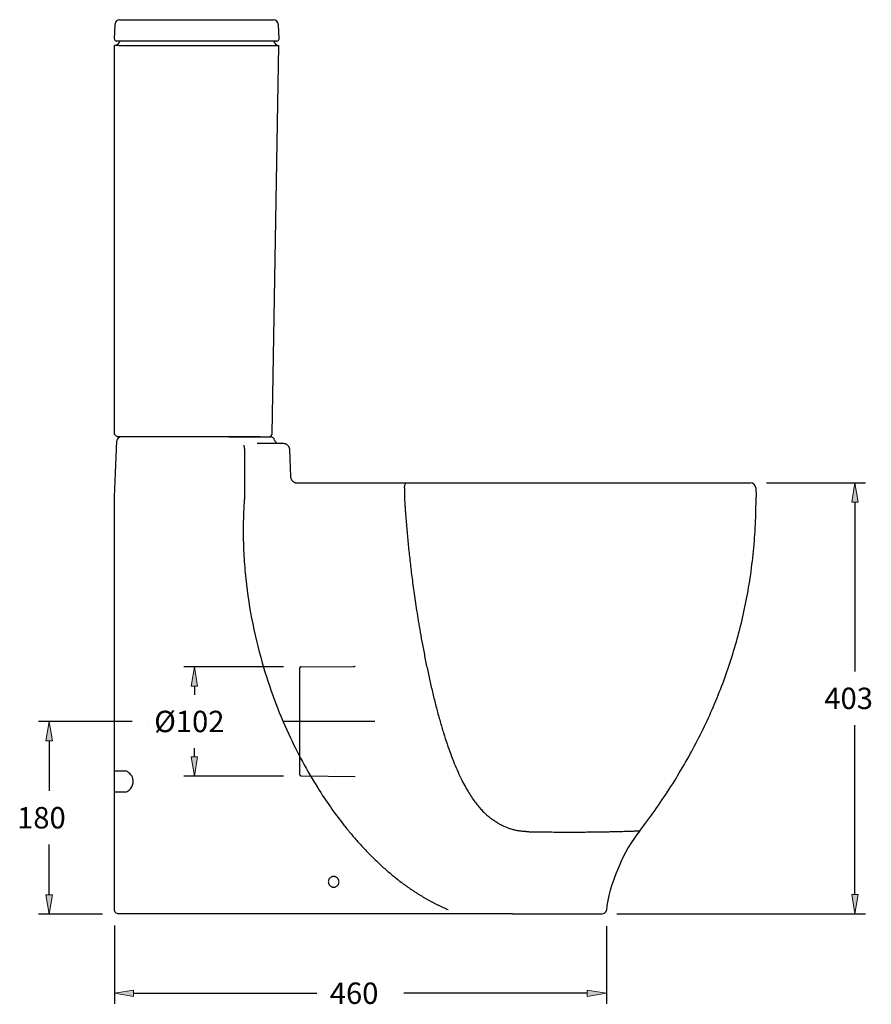
# Model space of a CAD drawing. Units: inches. Extents: x 20 to 188, y 49 to 214.
# Drawn here: x 109 to 188, y 118 to 210 of the extents above; entities that cross this region are included whole.
import ezdxf

# ---------------------------------------------------------------- set-up
doc = ezdxf.new("R2010")
doc.units = ezdxf.units.IN
doc.header["$MEASUREMENT"] = 0
for name, pattern in [('AI-Linetype-1', [46.835314, 31.223543, -15.611771]), ('AI-Linetype-2', [46.835314, 31.223543, -15.611771]), ('AI-Linetype-23', [124.894172, 78.058858, -15.611771, 15.611771, -15.611771]), ('AI-Linetype-3', [46.835314, 31.223543, -15.611771]), ('AI-Linetype-4', [46.835314, 31.223543, -15.611771]), ('AI-Linetype-5', [46.835314, 31.223543, -15.611771]), ('AI-Linetype-6', [46.835314, 31.223543, -15.611771])]:
    doc.linetypes.add(name, pattern=pattern)
for name, color, linetype in [('1', 7, 'Continuous'), ('COTAS', 7, 'Continuous'), ('EJES', 7, 'Continuous'), ('OCULTO', 7, 'Continuous')]:
    doc.layers.add(name, color=color, linetype=linetype)

# ---------------------------------------------------------------- blocks, each defined once
blk = doc.blocks.new('block 82')
at = {"layer": 'COTAS', "color": 3, "lineweight": 25}
blk.add_lwpolyline([(133.345, 149.509), (124.037, 149.509)], dxfattribs=at)
blk = doc.blocks.new('block 83')
at = {"layer": 'COTAS', "color": 3, "lineweight": 25}
blk.add_lwpolyline([(133.345, 139.318), (124.037, 139.318)], dxfattribs=at)
blk = doc.blocks.new('block 84')
at = {"layer": 'COTAS', "color": 3, "lineweight": 25}
blk.add_lwpolyline([(125.036, 147.711), (125.036, 146.911)], dxfattribs=at)
blk = doc.blocks.new('block 85')
at = {"layer": 'COTAS', "color": 3, "lineweight": 25}
blk.add_lwpolyline([(125.036, 141.116), (125.036, 141.916)], dxfattribs=at)
blk = doc.blocks.new('block 86')
at = {"layer": 'COTAS'}
h = blk.add_hatch(color=3, dxfattribs=at)
h.dxf.hatch_style = 2
h.paths.add_polyline_path([(124.736, 147.711), (125.335, 147.711), (125.036, 149.509)])
at = {"layer": 'COTAS', "lineweight": 0}
blk.add_lwpolyline([(124.736, 147.711), (125.335, 147.711), (125.036, 149.509), (124.736, 147.711)], dxfattribs=at)
blk = doc.blocks.new('block 87')
at = {"layer": 'COTAS'}
h = blk.add_hatch(color=3, dxfattribs=at)
h.dxf.hatch_style = 2
h.paths.add_polyline_path([(124.736, 141.116), (125.335, 141.116), (125.036, 139.318)])
at = {"layer": 'COTAS', "lineweight": 0}
blk.add_lwpolyline([(124.736, 141.116), (125.335, 141.116), (125.036, 139.318), (124.736, 141.116)], dxfattribs=at)
blk = doc.blocks.new('block 88')
at = {"layer": 'COTAS', "color": 6, "insert": (121.277, 143.415), "char_height": 1.99831, "attachment_point": 7}
blk.add_mtext('\\fMyriad Pro|b0|i0|c0|p34;\\W1;Ø102', dxfattribs=at)
blk = doc.blocks.new('block 89')
at = {"layer": 'COTAS', "lineweight": 0}
blk.add_lwpolyline([(134.844, 149.509), (134.844, 149.509)], dxfattribs=at)
blk = doc.blocks.new('block 90')
at = {"layer": 'COTAS', "lineweight": 0}
blk.add_lwpolyline([(134.844, 139.318), (134.844, 139.318)], dxfattribs=at)
blk = doc.blocks.new('block 91')
at = {"layer": 'COTAS', "lineweight": 0}
blk.add_lwpolyline([(125.036, 139.318), (125.036, 139.318)], dxfattribs=at)
blk = doc.blocks.new('block 81')
at = {"layer": 'COTAS'}
for name in ['block 82', 'block 86', 'block 89', 'block 84', 'block 88', 'block 85', 'block 87', 'block 83', 'block 91', 'block 90']:
    blk.add_blockref(name, (0, 0), dxfattribs=at)
blk = doc.blocks.new('block 93')
at = {"layer": 'COTAS', "color": 3, "lineweight": 25}
blk.add_lwpolyline([(119.21, 144.414), (110.469, 144.414)], dxfattribs=at)
blk = doc.blocks.new('block 94')
at = {"layer": 'COTAS', "color": 3, "lineweight": 25}
blk.add_lwpolyline([(116.459, 126.429), (110.469, 126.429)], dxfattribs=at)
blk = doc.blocks.new('block 95')
at = {"layer": 'COTAS', "color": 3, "lineweight": 25}
blk.add_lwpolyline([(111.469, 142.615), (111.469, 137.919)], dxfattribs=at)
blk = doc.blocks.new('block 96')
at = {"layer": 'COTAS', "color": 3, "lineweight": 25}
blk.add_lwpolyline([(111.469, 128.227), (111.469, 132.923)], dxfattribs=at)
blk = doc.blocks.new('block 97')
at = {"layer": 'COTAS'}
h = blk.add_hatch(color=3, dxfattribs=at)
h.dxf.hatch_style = 2
h.paths.add_polyline_path([(111.168, 142.615), (111.768, 142.615), (111.469, 144.414)])
at = {"layer": 'COTAS', "lineweight": 0}
blk.add_lwpolyline([(111.168, 142.615), (111.768, 142.615), (111.469, 144.414), (111.168, 142.615)], dxfattribs=at)
blk = doc.blocks.new('block 98')
at = {"layer": 'COTAS'}
h = blk.add_hatch(color=3, dxfattribs=at)
h.dxf.hatch_style = 2
h.paths.add_polyline_path([(111.168, 128.227), (111.768, 128.227), (111.469, 126.429)])
at = {"layer": 'COTAS', "lineweight": 0}
blk.add_lwpolyline([(111.168, 128.227), (111.768, 128.227), (111.469, 126.429), (111.168, 128.227)], dxfattribs=at)
blk = doc.blocks.new('block 99')
at = {"layer": 'COTAS', "color": 6, "insert": (108.471, 134.422), "char_height": 1.99831, "attachment_point": 7}
blk.add_mtext('\\fMyriad Pro|b0|i0|c0|p34;\\W1;180', dxfattribs=at)
blk = doc.blocks.new('block 100')
at = {"layer": 'COTAS', "lineweight": 0}
blk.add_lwpolyline([(120.709, 144.414), (120.709, 144.414)], dxfattribs=at)
blk = doc.blocks.new('block 101')
at = {"layer": 'COTAS', "lineweight": 0}
blk.add_lwpolyline([(117.958, 126.429), (117.958, 126.429)], dxfattribs=at)
blk = doc.blocks.new('block 102')
at = {"layer": 'COTAS', "lineweight": 0}
blk.add_lwpolyline([(111.469, 126.429), (111.469, 126.429)], dxfattribs=at)
blk = doc.blocks.new('block 92')
at = {"layer": 'COTAS'}
for name in ['block 93', 'block 97', 'block 100', 'block 95', 'block 99', 'block 96', 'block 98', 'block 94', 'block 102', 'block 101']:
    blk.add_blockref(name, (0, 0), dxfattribs=at)
blk = doc.blocks.new('block 104')
at = {"layer": 'COTAS', "color": 3, "lineweight": 25}
blk.add_lwpolyline([(117.558, 125.34), (117.558, 118.029)], dxfattribs=at)
blk = doc.blocks.new('block 105')
at = {"layer": 'COTAS', "color": 3, "lineweight": 25}
blk.add_lwpolyline([(163.515, 125.281), (163.515, 118.029)], dxfattribs=at)
blk = doc.blocks.new('block 106')
at = {"layer": 'COTAS', "color": 3, "lineweight": 25}
blk.add_lwpolyline([(119.357, 119.028), (136.469, 119.028)], dxfattribs=at)
blk = doc.blocks.new('block 107')
at = {"layer": 'COTAS', "color": 3, "lineweight": 25}
blk.add_lwpolyline([(161.717, 119.028), (144.605, 119.028)], dxfattribs=at)
blk = doc.blocks.new('block 108')
at = {"layer": 'COTAS'}
h = blk.add_hatch(color=3, dxfattribs=at)
h.dxf.hatch_style = 2
h.paths.add_polyline_path([(119.357, 119.328), (119.357, 118.728), (117.558, 119.028)])
at = {"layer": 'COTAS', "lineweight": 0}
blk.add_lwpolyline([(119.357, 119.328), (119.357, 118.728), (117.558, 119.028), (119.357, 119.328)], dxfattribs=at)
blk = doc.blocks.new('block 109')
at = {"layer": 'COTAS'}
h = blk.add_hatch(color=3, dxfattribs=at)
h.dxf.hatch_style = 2
h.paths.add_polyline_path([(161.717, 119.328), (161.717, 118.728), (163.515, 119.028)])
at = {"layer": 'COTAS', "lineweight": 0}
blk.add_lwpolyline([(161.717, 119.328), (161.717, 118.728), (163.515, 119.028), (161.717, 119.328)], dxfattribs=at)
blk = doc.blocks.new('block 110')
at = {"layer": 'COTAS', "color": 6, "insert": (137.682, 118.029), "char_height": 1.99831, "attachment_point": 7}
blk.add_mtext('\\fMyriad Pro|b0|i0|c0|p34;\\W1;460', dxfattribs=at)
blk = doc.blocks.new('block 111')
at = {"layer": 'COTAS', "lineweight": 0}
blk.add_lwpolyline([(117.558, 126.839), (117.558, 126.839)], dxfattribs=at)
blk = doc.blocks.new('block 112')
at = {"layer": 'COTAS', "lineweight": 0}
blk.add_lwpolyline([(163.515, 126.78), (163.515, 126.78)], dxfattribs=at)
blk = doc.blocks.new('block 113')
at = {"layer": 'COTAS', "lineweight": 0}
blk.add_lwpolyline([(163.515, 119.028), (163.515, 119.028)], dxfattribs=at)
blk = doc.blocks.new('block 103')
at = {"layer": 'COTAS'}
for name in ['block 111', 'block 112', 'block 104', 'block 105', 'block 110', 'block 108', 'block 106', 'block 107', 'block 109', 'block 113']:
    blk.add_blockref(name, (0, 0), dxfattribs=at)
blk = doc.blocks.new('block 115')
at = {"layer": 'COTAS', "color": 3, "lineweight": 25}
blk.add_lwpolyline([(178.471, 166.704), (187.733, 166.704)], dxfattribs=at)
blk = doc.blocks.new('block 116')
at = {"layer": 'COTAS', "color": 3, "lineweight": 25}
blk.add_lwpolyline([(164.503, 126.439), (187.733, 126.439)], dxfattribs=at)
blk = doc.blocks.new('block 117')
at = {"layer": 'COTAS', "color": 3, "lineweight": 25}
blk.add_lwpolyline([(186.734, 164.905), (186.734, 149.069)], dxfattribs=at)
blk = doc.blocks.new('block 118')
at = {"layer": 'COTAS', "color": 3, "lineweight": 25}
blk.add_lwpolyline([(186.734, 128.237), (186.734, 144.073)], dxfattribs=at)
blk = doc.blocks.new('block 119')
at = {"layer": 'COTAS'}
h = blk.add_hatch(color=3, dxfattribs=at)
h.dxf.hatch_style = 2
h.paths.add_polyline_path([(186.434, 164.905), (187.034, 164.905), (186.734, 166.704)])
at = {"layer": 'COTAS', "lineweight": 0}
blk.add_lwpolyline([(186.434, 164.905), (187.034, 164.905), (186.734, 166.704), (186.434, 164.905)], dxfattribs=at)
blk = doc.blocks.new('block 120')
at = {"layer": 'COTAS'}
h = blk.add_hatch(color=3, dxfattribs=at)
h.dxf.hatch_style = 2
h.paths.add_polyline_path([(186.434, 128.237), (187.034, 128.237), (186.734, 126.439)])
at = {"layer": 'COTAS', "lineweight": 0}
blk.add_lwpolyline([(186.434, 128.237), (187.034, 128.237), (186.734, 126.439), (186.434, 128.237)], dxfattribs=at)
blk = doc.blocks.new('block 121')
at = {"layer": 'COTAS', "color": 6, "insert": (183.879, 145.572), "char_height": 1.99831, "attachment_point": 7}
blk.add_mtext('\\fMyriad Pro|b0|i0|c0|p34;\\W1;403', dxfattribs=at)
blk = doc.blocks.new('block 122')
at = {"layer": 'COTAS', "lineweight": 0}
blk.add_lwpolyline([(176.972, 166.704), (176.972, 166.704)], dxfattribs=at)
blk = doc.blocks.new('block 123')
at = {"layer": 'COTAS', "lineweight": 0}
blk.add_lwpolyline([(163.005, 126.439), (163.005, 126.439)], dxfattribs=at)
blk = doc.blocks.new('block 124')
at = {"layer": 'COTAS', "lineweight": 0}
blk.add_lwpolyline([(186.734, 126.439), (186.734, 126.439)], dxfattribs=at)
blk = doc.blocks.new('block 114')
at = {"layer": 'COTAS'}
for name in ['block 122', 'block 115', 'block 119', 'block 117', 'block 121', 'block 118', 'block 120', 'block 123', 'block 116', 'block 124']:
    blk.add_blockref(name, (0, 0), dxfattribs=at)
blk = doc.blocks.new('block 227')
at = {"layer": 'OCULTO', "color": 6, "linetype": 'AI-Linetype-1', "lineweight": 25}
blk.add_lwpolyline([(135.042, 139.327), (140.043, 139.283)], dxfattribs=at)
blk = doc.blocks.new('block 228')
at = {"layer": 'OCULTO', "color": 6, "linetype": 'AI-Linetype-2', "lineweight": 25}
blk.add_lwpolyline([(134.992, 149.505), (139.896, 149.548)], dxfattribs=at)
blk = doc.blocks.new('block 229')
at = {"layer": 'OCULTO', "color": 6, "linetype": 'AI-Linetype-3', "lineweight": 25}
blk.add_open_spline([(139.896, 149.548), (139.939, 149.546), (140.007, 149.565), (140.043, 149.588)], degree=3, dxfattribs=at)
blk = doc.blocks.new('block 230')
at = {"layer": 'OCULTO', "color": 6, "linetype": 'AI-Linetype-4', "lineweight": 25}
blk.add_lwpolyline([(134.844, 149.355), (134.844, 139.526)], dxfattribs=at)
blk = doc.blocks.new('block 231')
at = {"layer": 'OCULTO', "color": 6, "linetype": 'AI-Linetype-5', "lineweight": 25}
blk.add_open_spline([(134.844, 139.526), (134.844, 139.417), (134.932, 139.327), (135.042, 139.327)], degree=3, dxfattribs=at)
blk = doc.blocks.new('block 232')
at = {"layer": 'OCULTO', "color": 6, "linetype": 'AI-Linetype-6', "lineweight": 25}
blk.add_open_spline([(134.992, 149.505), (134.91, 149.505), (134.844, 149.438), (134.844, 149.355)], degree=3, dxfattribs=at)
blk = doc.blocks.new('block 496')
at = {"layer": 'EJES', "color": 2, "linetype": 'AI-Linetype-23', "lineweight": 25}
blk.add_lwpolyline([(141.895, 144.414), (133.252, 144.414)], dxfattribs=at)
blk = doc.blocks.new('block 630')
at = {"layer": '1', "color": 7, "lineweight": 25}
blk.add_open_spline([(132.737, 207.969), (132.847, 207.969), (132.936, 208.058), (132.936, 208.169), (132.936, 208.171), (132.936, 208.175), (132.936, 208.177)], degree=3, knots=[0, 0, 0, 0, 1, 1, 1, 2, 2, 2, 2], dxfattribs=at)
blk = doc.blocks.new('block 631')
at = {"layer": '1', "color": 7, "lineweight": 25}
blk.add_lwpolyline([(132.936, 208.177), (132.879, 209.489)], dxfattribs=at)
blk = doc.blocks.new('block 632')
at = {"layer": '1', "color": 7, "lineweight": 25}
blk.add_open_spline([(132.879, 209.489), (132.868, 209.755), (132.646, 209.969), (132.38, 209.967)], degree=3, dxfattribs=at)
blk = doc.blocks.new('block 633')
at = {"layer": '1', "color": 7, "lineweight": 25}
blk.add_open_spline([(132.441, 207.969), (132.482, 207.741), (132.7, 207.564), (132.931, 207.569)], degree=3, dxfattribs=at)
blk = doc.blocks.new('block 634')
at = {"layer": '1', "color": 7, "lineweight": 25}
blk.add_lwpolyline([(132.301, 171.295), (132.934, 207.569)], dxfattribs=at)
blk = doc.blocks.new('block 635')
at = {"layer": '1', "color": 7, "lineweight": 25}
blk.add_open_spline([(132.001, 171), (132.164, 171), (132.298, 171.131), (132.301, 171.295)], degree=3, dxfattribs=at)
blk = doc.blocks.new('block 636')
at = {"layer": '1', "color": 7, "lineweight": 25}
blk.add_open_spline([(132.524, 170.7), (132.563, 170.529), (132.735, 170.396), (132.91, 170.401)], degree=3, dxfattribs=at)
blk = doc.blocks.new('block 637')
at = {"layer": '1', "color": 7, "lineweight": 25}
blk.add_open_spline([(132.524, 170.7), (132.485, 170.872), (132.312, 171.005), (132.137, 171)], degree=3, dxfattribs=at)
blk = doc.blocks.new('block 638')
at = {"layer": '1', "color": 7, "lineweight": 25}
blk.add_lwpolyline([(117.567, 208.177), (117.625, 209.489)], dxfattribs=at)
blk = doc.blocks.new('block 639')
at = {"layer": '1', "color": 7, "lineweight": 25}
blk.add_open_spline([(117.967, 207.969), (117.945, 207.969), (117.922, 207.969), (117.901, 207.969), (117.88, 207.969), (117.86, 207.969), (117.842, 207.969), (117.825, 207.969), (117.81, 207.969), (117.798, 207.969), (117.785, 207.969), (117.777, 207.969), (117.772, 207.969), (117.769, 207.969), (117.768, 207.969), (117.767, 207.969)], degree=3, knots=[0, 0, 0, 0, 1, 1, 1, 2, 2, 2, 3, 3, 3, 4, 4, 4, 5, 5, 5, 5], dxfattribs=at)
blk = doc.blocks.new('block 640')
at = {"layer": '1', "color": 7, "lineweight": 25}
blk.add_open_spline([(117.567, 208.177), (117.563, 208.067), (117.648, 207.974), (117.758, 207.969), (117.76, 207.969), (117.765, 207.969), (117.767, 207.969)], degree=3, knots=[0, 0, 0, 0, 1, 1, 1, 2, 2, 2, 2], dxfattribs=at)
blk = doc.blocks.new('block 641')
at = {"layer": '1', "color": 7, "lineweight": 25}
blk.add_lwpolyline([(128.811, 207.969), (117.967, 207.969)], dxfattribs=at)
blk = doc.blocks.new('block 642')
at = {"layer": '1', "color": 7, "lineweight": 25}
blk.add_open_spline([(117.625, 209.489), (117.625, 209.495), (117.625, 209.501), (117.625, 209.507), (117.626, 209.518), (117.626, 209.528), (117.627, 209.538), (117.627, 209.547), (117.627, 209.556), (117.628, 209.563), (117.628, 209.57), (117.628, 209.576), (117.628, 209.579), (117.629, 209.583), (117.629, 209.584), (117.629, 209.585)], degree=3, knots=[0, 0, 0, 0, 1, 1, 1, 2, 2, 2, 3, 3, 3, 4, 4, 4, 5, 5, 5, 5], dxfattribs=at)
blk = doc.blocks.new('block 643')
at = {"layer": '1', "color": 7, "lineweight": 25}
blk.add_open_spline([(118.028, 209.967), (117.815, 209.968), (117.637, 209.797), (117.629, 209.585)], degree=3, dxfattribs=at)
blk = doc.blocks.new('block 644')
at = {"layer": '1', "color": 7, "lineweight": 25}
blk.add_lwpolyline([(118.028, 209.967), (128.781, 209.967)], dxfattribs=at)
blk = doc.blocks.new('block 645')
at = {"layer": '1', "color": 7, "lineweight": 25}
blk.add_lwpolyline([(131.781, 207.969), (128.811, 207.969)], dxfattribs=at)
blk = doc.blocks.new('block 646')
at = {"layer": '1', "color": 7, "lineweight": 25}
blk.add_lwpolyline([(128.781, 209.967), (131.429, 209.967)], dxfattribs=at)
blk = doc.blocks.new('block 647')
at = {"layer": '1', "color": 7, "lineweight": 25}
blk.add_lwpolyline([(132.737, 207.969), (131.781, 207.969)], dxfattribs=at)
blk = doc.blocks.new('block 648')
at = {"layer": '1', "color": 7, "lineweight": 25}
blk.add_lwpolyline([(131.429, 209.967), (132.38, 209.967)], dxfattribs=at)
blk = doc.blocks.new('block 649')
at = {"layer": '1', "color": 7, "lineweight": 25}
blk.add_lwpolyline([(117.558, 171.4), (117.558, 207.569)], dxfattribs=at)
blk = doc.blocks.new('block 650')
at = {"layer": '1', "color": 7, "lineweight": 25}
blk.add_open_spline([(117.959, 207.569), (117.914, 207.569), (117.869, 207.569), (117.827, 207.569), (117.784, 207.569), (117.744, 207.569), (117.709, 207.569), (117.674, 207.569), (117.644, 207.569), (117.62, 207.569), (117.595, 207.569), (117.577, 207.569), (117.568, 207.569), (117.562, 207.569), (117.56, 207.569), (117.558, 207.569)], degree=3, knots=[0, 0, 0, 0, 1, 1, 1, 2, 2, 2, 3, 3, 3, 4, 4, 4, 5, 5, 5, 5], dxfattribs=at)
blk = doc.blocks.new('block 651')
at = {"layer": '1', "color": 7, "lineweight": 25}
blk.add_lwpolyline([(117.959, 207.569), (132.934, 207.569)], dxfattribs=at)
blk = doc.blocks.new('block 652')
at = {"layer": '1', "color": 7, "lineweight": 25}
blk.add_open_spline([(117.568, 207.569), (117.799, 207.564), (118.017, 207.741), (118.058, 207.969)], degree=3, dxfattribs=at)
blk = doc.blocks.new('block 653')
at = {"layer": '1', "color": 7, "lineweight": 25}
blk.add_open_spline([(117.958, 171), (117.922, 171.003), (117.887, 171.006), (117.853, 171.014), (117.821, 171.022), (117.789, 171.036), (117.761, 171.052), (117.723, 171.074), (117.69, 171.1), (117.661, 171.132), (117.626, 171.171), (117.598, 171.217), (117.581, 171.267), (117.574, 171.288), (117.568, 171.309), (117.564, 171.331), (117.56, 171.353), (117.558, 171.376), (117.558, 171.398)], degree=3, knots=[0, 0, 0, 0, 1, 1, 1, 2, 2, 2, 3, 3, 3, 4, 4, 4, 5, 5, 5, 6, 6, 6, 6], dxfattribs=at)
blk = doc.blocks.new('block 654')
at = {"layer": '1', "color": 7, "lineweight": 25}
blk.add_lwpolyline([(117.958, 171), (117.958, 171)], dxfattribs=at)
blk = doc.blocks.new('block 655')
at = {"layer": '1', "color": 7, "lineweight": 25}
blk.add_lwpolyline([(128.257, 171), (117.958, 171)], dxfattribs=at)
blk = doc.blocks.new('block 656')
at = {"layer": '1', "color": 7, "lineweight": 25}
blk.add_open_spline([(131.161, 171), (131.127, 171), (131.093, 171), (131.04, 171), (130.989, 171), (130.919, 171), (130.837, 171), (130.754, 171), (130.658, 171), (130.55, 171), (130.442, 171), (130.321, 171), (130.191, 171), (130.06, 171), (129.918, 171), (129.769, 171), (129.619, 171), (129.461, 171), (129.297, 171), (129.133, 171), (128.962, 171), (128.788, 171), (128.613, 171), (128.435, 171), (128.257, 171)], degree=3, knots=[0, 0, 0, 0, 1, 1, 1, 2, 2, 2, 3, 3, 3, 4, 4, 4, 5, 5, 5, 6, 6, 6, 7, 7, 7, 8, 8, 8, 8], dxfattribs=at)
blk = doc.blocks.new('block 657')
at = {"layer": '1', "color": 7, "lineweight": 25}
blk.add_open_spline([(144.839, 166.704), (144.917, 166.704), (144.995, 166.704), (145.073, 166.704), (145.558, 166.704), (146.049, 166.704), (146.546, 166.704), (147.041, 166.704), (147.541, 166.704), (148.045, 166.704), (148.647, 166.704), (149.255, 166.704), (149.866, 166.704), (150.479, 166.704), (151.096, 166.704), (151.715, 166.704), (152.334, 166.704), (152.956, 166.704), (153.578, 166.704), (154.199, 166.704), (154.822, 166.704), (155.443, 166.704), (156.063, 166.704), (156.682, 166.704), (157.299, 166.704), (157.815, 166.704), (158.329, 166.704), (158.841, 166.704), (159.355, 166.704), (159.867, 166.704), (160.376, 166.704), (160.885, 166.704), (161.391, 166.704), (161.893, 166.704), (162.396, 166.704), (162.894, 166.704), (163.386, 166.704), (163.878, 166.704), (164.365, 166.704), (164.845, 166.704), (165.324, 166.704), (165.797, 166.704), (166.262, 166.704), (166.685, 166.704), (167.102, 166.704), (167.512, 166.704), (167.924, 166.704), (168.328, 166.704), (168.724, 166.704), (169.121, 166.704), (169.508, 166.704), (169.887, 166.704), (170.265, 166.704), (170.634, 166.704), (170.992, 166.704), (171.349, 166.704), (171.695, 166.704), (172.029, 166.704), (172.371, 166.704), (172.699, 166.704), (173.013, 166.704), (173.329, 166.704), (173.63, 166.704), (173.915, 166.704), (174.2, 166.704), (174.469, 166.704), (174.72, 166.704), (174.971, 166.704), (175.204, 166.704), (175.416, 166.704), (175.587, 166.704), (175.745, 166.704), (175.889, 166.704), (176.035, 166.704), (176.166, 166.704), (176.283, 166.704), (176.401, 166.704), (176.504, 166.704), (176.593, 166.704), (176.681, 166.704), (176.754, 166.704), (176.813, 166.704), (176.871, 166.704), (176.915, 166.704), (176.94, 166.704), (176.96, 166.704), (176.966, 166.704), (176.972, 166.704)], degree=3, knots=[0, 0, 0, 0, 1, 1, 1, 2, 2, 2, 3, 3, 3, 4, 4, 4, 5, 5, 5, 6, 6, 6, 7, 7, 7, 8, 8, 8, 9, 9, 9, 10, 10, 10, 11, 11, 11, 12, 12, 12, 13, 13, 13, 14, 14, 14, 15, 15, 15, 16, 16, 16, 17, 17, 17, 18, 18, 18, 19, 19, 19, 20, 20, 20, 21, 21, 21, 22, 22, 22, 23, 23, 23, 24, 24, 24, 25, 25, 25, 26, 26, 26, 27, 27, 27, 28, 28, 28, 29, 29, 29, 29], dxfattribs=at)
blk = doc.blocks.new('block 658')
at = {"layer": '1', "color": 7, "lineweight": 25}
blk.add_open_spline([(177.471, 166.226), (177.461, 166.492), (177.238, 166.705), (176.972, 166.704)], degree=3, dxfattribs=at)
blk = doc.blocks.new('block 659')
at = {"layer": '1', "color": 7, "lineweight": 25}
blk.add_lwpolyline([(177.471, 166.226), (177.507, 165.405)], dxfattribs=at)
blk = doc.blocks.new('block 660')
at = {"layer": '1', "color": 7, "lineweight": 25}
blk.add_open_spline([(134.618, 166.704), (135.493, 166.704), (136.364, 166.704), (137.23, 166.704), (137.663, 166.704), (138.095, 166.704), (138.525, 166.704), (138.956, 166.704), (139.386, 166.704), (139.814, 166.704), (140.671, 166.704), (141.518, 166.704), (142.356, 166.704), (143.193, 166.704), (144.021, 166.704), (144.839, 166.704)], degree=3, knots=[0, 0, 0, 0, 1, 1, 1, 2, 2, 2, 3, 3, 3, 4, 4, 4, 5, 5, 5, 5], dxfattribs=at)
blk = doc.blocks.new('block 661')
at = {"layer": '1', "color": 7, "lineweight": 25}
blk.add_lwpolyline([(117.558, 165.405), (117.786, 170.618)], dxfattribs=at)
blk = doc.blocks.new('block 662')
at = {"layer": '1', "color": 7, "lineweight": 25}
blk.add_open_spline([(118.185, 171), (117.972, 171.001), (117.794, 170.831), (117.786, 170.618)], degree=3, dxfattribs=at)
blk = doc.blocks.new('block 663')
at = {"layer": '1', "color": 7, "lineweight": 25}
blk.add_lwpolyline([(128.257, 171), (128.504, 171)], dxfattribs=at)
blk = doc.blocks.new('block 664')
at = {"layer": '1', "color": 7, "lineweight": 25}
blk.add_open_spline([(134.019, 167.277), (134.021, 167.239), (134.026, 167.2), (134.035, 167.163), (134.044, 167.126), (134.057, 167.09), (134.072, 167.055), (134.08, 167.038), (134.089, 167.021), (134.098, 167.004), (134.108, 166.988), (134.118, 166.971), (134.129, 166.956), (134.151, 166.925), (134.176, 166.896), (134.204, 166.87), (134.231, 166.844), (134.262, 166.82), (134.294, 166.799), (134.326, 166.779), (134.36, 166.761), (134.395, 166.747), (134.413, 166.74), (134.431, 166.733), (134.449, 166.728), (134.467, 166.723), (134.486, 166.718), (134.505, 166.715), (134.542, 166.707), (134.58, 166.704), (134.618, 166.704)], degree=3, knots=[0, 0, 0, 0, 1, 1, 1, 2, 2, 2, 3, 3, 3, 4, 4, 4, 5, 5, 5, 6, 6, 6, 7, 7, 7, 8, 8, 8, 9, 9, 9, 10, 10, 10, 10], dxfattribs=at)
blk = doc.blocks.new('block 665')
at = {"layer": '1', "color": 7, "lineweight": 25}
blk.add_open_spline([(130.892, 170.401), (131.696, 170.401), (132.502, 170.401), (133.309, 170.401)], degree=3, dxfattribs=at)
blk = doc.blocks.new('block 666')
at = {"layer": '1', "color": 7, "lineweight": 25}
blk.add_lwpolyline([(128.504, 171), (131.304, 171)], dxfattribs=at)
blk = doc.blocks.new('block 667')
at = {"layer": '1', "color": 7, "lineweight": 25}
blk.add_lwpolyline([(133.908, 169.827), (134.019, 167.277)], dxfattribs=at)
blk = doc.blocks.new('block 668')
at = {"layer": '1', "color": 7, "lineweight": 25}
blk.add_open_spline([(133.309, 170.401), (133.347, 170.401), (133.385, 170.397), (133.422, 170.39), (133.441, 170.386), (133.46, 170.382), (133.478, 170.376), (133.496, 170.371), (133.514, 170.365), (133.532, 170.358), (133.568, 170.343), (133.602, 170.326), (133.633, 170.305), (133.665, 170.285), (133.696, 170.261), (133.723, 170.234), (133.751, 170.208), (133.776, 170.179), (133.798, 170.148), (133.809, 170.133), (133.819, 170.116), (133.829, 170.1), (133.838, 170.083), (133.847, 170.066), (133.855, 170.049), (133.87, 170.014), (133.883, 169.978), (133.892, 169.941), (133.901, 169.904), (133.906, 169.866), (133.908, 169.827)], degree=3, knots=[0, 0, 0, 0, 1, 1, 1, 2, 2, 2, 3, 3, 3, 4, 4, 4, 5, 5, 5, 6, 6, 6, 7, 7, 7, 8, 8, 8, 9, 9, 9, 10, 10, 10, 10], dxfattribs=at)
blk = doc.blocks.new('block 669')
at = {"layer": '1', "color": 7, "lineweight": 25}
blk.add_lwpolyline([(131.304, 171), (132.137, 171)], dxfattribs=at)
blk = doc.blocks.new('block 670')
at = {"layer": '1', "color": 7, "lineweight": 25}
blk.add_open_spline([(144.648, 165.405), (144.653, 165.32), (144.658, 165.236), (144.663, 165.151), (144.668, 165.067), (144.673, 164.982), (144.679, 164.897), (144.684, 164.813), (144.69, 164.728), (144.695, 164.644), (144.703, 164.521), (144.712, 164.398), (144.721, 164.275), (144.729, 164.152), (144.738, 164.029), (144.747, 163.906), (144.764, 163.666), (144.783, 163.425), (144.802, 163.185), (144.821, 162.948), (144.841, 162.711), (144.861, 162.475), (144.882, 162.239), (144.903, 162.005), (144.925, 161.77), (144.946, 161.534), (144.969, 161.299), (144.992, 161.065), (145.016, 160.828), (145.04, 160.592), (145.065, 160.355), (145.09, 160.115), (145.116, 159.876), (145.143, 159.636), (145.171, 159.391), (145.199, 159.147), (145.228, 158.902), (145.258, 158.65), (145.288, 158.399), (145.32, 158.148), (145.353, 157.887), (145.386, 157.627), (145.421, 157.367), (145.457, 157.095), (145.494, 156.823), (145.532, 156.551), (145.571, 156.266), (145.612, 155.98), (145.654, 155.694), (145.699, 155.391), (145.745, 155.087), (145.792, 154.784), (145.843, 154.459), (145.894, 154.134), (145.948, 153.81), (146.006, 153.457), (146.066, 153.105), (146.127, 152.753), (146.194, 152.366), (146.264, 151.979), (146.336, 151.593), (146.412, 151.182), (146.491, 150.772), (146.572, 150.362), (146.654, 149.953), (146.738, 149.543), (146.825, 149.135), (146.911, 148.729), (147, 148.324), (147.093, 147.92), (147.184, 147.52), (147.278, 147.121), (147.375, 146.723), (147.471, 146.331), (147.57, 145.941), (147.673, 145.552), (147.773, 145.173), (147.876, 144.795), (147.984, 144.418), (148.087, 144.057), (148.194, 143.697), (148.305, 143.339), (148.411, 142.997), (148.52, 142.658), (148.634, 142.32), (148.742, 142.001), (148.854, 141.684), (148.971, 141.369), (149.08, 141.073), (149.193, 140.78), (149.312, 140.489), (149.423, 140.217), (149.538, 139.947), (149.658, 139.68), (149.769, 139.432), (149.885, 139.187), (150.006, 138.944), (150.115, 138.726), (150.228, 138.51), (150.346, 138.297), (150.452, 138.107), (150.561, 137.919), (150.675, 137.734), (150.777, 137.567), (150.884, 137.403), (150.995, 137.242), (151.095, 137.095), (151.199, 136.951), (151.307, 136.809), (151.406, 136.68), (151.507, 136.553), (151.613, 136.429), (151.71, 136.314), (151.81, 136.202), (151.914, 136.094), (151.962, 136.043), (152.01, 135.993), (152.06, 135.944), (152.109, 135.894), (152.16, 135.846), (152.211, 135.798), (152.259, 135.753), (152.307, 135.709), (152.356, 135.665), (152.405, 135.621), (152.455, 135.578), (152.505, 135.536), (152.537, 135.51), (152.569, 135.484), (152.602, 135.457), (152.634, 135.432), (152.667, 135.406), (152.699, 135.381), (152.733, 135.355), (152.766, 135.331), (152.799, 135.306)], degree=3, knots=[0, 0, 0, 0, 1, 1, 1, 2, 2, 2, 3, 3, 3, 4, 4, 4, 5, 5, 5, 6, 6, 6, 7, 7, 7, 8, 8, 8, 9, 9, 9, 10, 10, 10, 11, 11, 11, 12, 12, 12, 13, 13, 13, 14, 14, 14, 15, 15, 15, 16, 16, 16, 17, 17, 17, 18, 18, 18, 19, 19, 19, 20, 20, 20, 21, 21, 21, 22, 22, 22, 23, 23, 23, 24, 24, 24, 25, 25, 25, 26, 26, 26, 27, 27, 27, 28, 28, 28, 29, 29, 29, 30, 30, 30, 31, 31, 31, 32, 32, 32, 33, 33, 33, 34, 34, 34, 35, 35, 35, 36, 36, 36, 37, 37, 37, 38, 38, 38, 39, 39, 39, 40, 40, 40, 41, 41, 41, 42, 42, 42, 43, 43, 43, 44, 44, 44, 45, 45, 45, 45], dxfattribs=at)
blk = doc.blocks.new('block 671')
at = {"layer": '1', "color": 7, "lineweight": 25}
blk.add_open_spline([(166.647, 134.206), (167.126, 134.845), (167.605, 135.485), (168.068, 136.137), (168.525, 136.782), (168.967, 137.439), (169.395, 138.105), (169.819, 138.764), (170.231, 139.432), (170.627, 140.108), (171.021, 140.78), (171.4, 141.46), (171.764, 142.149), (172.125, 142.833), (172.472, 143.526), (172.802, 144.226), (173.132, 144.924), (173.445, 145.629), (173.742, 146.342), (174.038, 147.053), (174.318, 147.771), (174.581, 148.496), (174.844, 149.22), (175.09, 149.952), (175.318, 150.688), (175.557, 151.463), (175.778, 152.243), (175.978, 153.028), (176.18, 153.818), (176.362, 154.613), (176.523, 155.412), (176.686, 156.218), (176.829, 157.028), (176.951, 157.841), (177.074, 158.663), (177.176, 159.488), (177.259, 160.316), (177.343, 161.154), (177.407, 161.995), (177.445, 162.837), (177.484, 163.692), (177.496, 164.548), (177.507, 165.405)], degree=3, knots=[0, 0, 0, 0, 1, 1, 1, 2, 2, 2, 3, 3, 3, 4, 4, 4, 5, 5, 5, 6, 6, 6, 7, 7, 7, 8, 8, 8, 9, 9, 9, 10, 10, 10, 11, 11, 11, 12, 12, 12, 13, 13, 13, 14, 14, 14, 14], dxfattribs=at)
blk = doc.blocks.new('block 672')
at = {"layer": '1', "color": 7, "lineweight": 25}
blk.add_open_spline([(129.717, 165.405), (129.711, 165.334), (129.706, 165.263), (129.7, 165.192), (129.695, 165.121), (129.69, 165.049), (129.685, 164.978), (129.68, 164.907), (129.675, 164.836), (129.671, 164.765), (129.666, 164.694), (129.662, 164.623), (129.658, 164.551), (129.653, 164.48), (129.649, 164.409), (129.646, 164.338), (129.636, 164.16), (129.628, 163.982), (129.621, 163.804), (129.614, 163.625), (129.608, 163.447), (129.604, 163.269), (129.599, 163.091), (129.596, 162.913), (129.593, 162.735), (129.591, 162.556), (129.59, 162.378), (129.59, 162.2), (129.59, 161.903), (129.594, 161.606), (129.6, 161.308), (129.607, 161.011), (129.616, 160.714), (129.629, 160.418), (129.66, 159.705), (129.709, 158.994), (129.775, 158.284), (129.907, 156.864), (130.109, 155.451), (130.375, 154.05), (130.642, 152.649), (130.973, 151.261), (131.367, 149.891), (131.695, 148.75), (132.066, 147.62), (132.48, 146.507), (132.893, 145.394), (133.349, 144.297), (133.846, 143.219), (134.243, 142.357), (134.668, 141.507), (135.118, 140.673), (135.569, 139.838), (136.046, 139.017), (136.55, 138.215), (136.928, 137.612), (137.321, 137.02), (137.73, 136.439), (138.138, 135.858), (138.562, 135.288), (139.002, 134.732), (139.222, 134.454), (139.446, 134.179), (139.674, 133.907), (139.902, 133.636), (140.134, 133.368), (140.37, 133.104), (140.606, 132.84), (140.847, 132.58), (141.091, 132.325), (141.336, 132.069), (141.585, 131.818), (141.837, 131.571), (142.091, 131.324), (142.348, 131.082), (142.609, 130.846), (142.871, 130.608), (143.137, 130.377), (143.408, 130.151), (143.678, 129.925), (143.953, 129.705), (144.233, 129.491), (144.512, 129.277), (144.796, 129.07), (145.084, 128.869), (145.156, 128.819), (145.229, 128.769), (145.301, 128.72), (145.374, 128.67), (145.447, 128.621), (145.52, 128.573), (145.593, 128.525), (145.667, 128.477), (145.74, 128.429), (145.814, 128.382), (145.888, 128.335), (145.962, 128.288), (146.037, 128.242), (146.111, 128.196), (146.186, 128.15), (146.261, 128.105), (146.336, 128.059), (146.411, 128.015), (146.487, 127.97), (146.562, 127.926), (146.638, 127.883), (146.714, 127.839), (146.79, 127.796), (146.866, 127.754), (146.943, 127.711), (147.02, 127.669), (147.096, 127.627), (147.173, 127.586), (147.25, 127.545), (147.328, 127.504), (147.405, 127.464), (147.483, 127.424), (147.561, 127.385), (147.639, 127.346), (147.717, 127.307), (147.795, 127.268), (147.874, 127.23), (147.952, 127.193), (148.031, 127.156), (148.11, 127.119), (148.189, 127.082), (148.269, 127.046), (148.348, 127.01), (148.428, 126.975), (148.507, 126.94), (148.587, 126.905), (148.667, 126.872), (148.747, 126.837)], degree=3, knots=[0, 0, 0, 0, 1, 1, 1, 2, 2, 2, 3, 3, 3, 4, 4, 4, 5, 5, 5, 6, 6, 6, 7, 7, 7, 8, 8, 8, 9, 9, 9, 10, 10, 10, 11, 11, 11, 12, 12, 12, 13, 13, 13, 14, 14, 14, 15, 15, 15, 16, 16, 16, 17, 17, 17, 18, 18, 18, 19, 19, 19, 20, 20, 20, 21, 21, 21, 22, 22, 22, 23, 23, 23, 24, 24, 24, 25, 25, 25, 26, 26, 26, 27, 27, 27, 28, 28, 28, 29, 29, 29, 30, 30, 30, 31, 31, 31, 32, 32, 32, 33, 33, 33, 34, 34, 34, 35, 35, 35, 36, 36, 36, 37, 37, 37, 38, 38, 38, 39, 39, 39, 40, 40, 40, 41, 41, 41, 42, 42, 42, 43, 43, 43, 44, 44, 44, 44], dxfattribs=at)
blk = doc.blocks.new('block 673')
at = {"layer": '1', "color": 7, "lineweight": 25}
blk.add_open_spline([(154.753, 126.438), (154.638, 126.438), (154.524, 126.438), (154.409, 126.438), (154.294, 126.438), (154.179, 126.438), (154.064, 126.438), (153.949, 126.438), (153.834, 126.438), (153.719, 126.438), (153.604, 126.438), (153.489, 126.438), (153.374, 126.438), (153.259, 126.438), (153.144, 126.438), (153.028, 126.438), (152.913, 126.438), (152.798, 126.438), (152.683, 126.438), (152.568, 126.438), (152.452, 126.438), (152.337, 126.438), (152.222, 126.438), (152.106, 126.438), (151.991, 126.438), (151.875, 126.438), (151.76, 126.438), (151.644, 126.438), (151.529, 126.438), (151.413, 126.438), (151.298, 126.438), (151.182, 126.438), (151.066, 126.438), (150.951, 126.438), (150.835, 126.438), (150.719, 126.438), (150.603, 126.438), (150.488, 126.438), (150.372, 126.438), (150.256, 126.438), (149.503, 126.438), (148.748, 126.438), (147.992, 126.438), (147.235, 126.438), (146.477, 126.438), (145.718, 126.438), (144.959, 126.438), (144.198, 126.438), (143.436, 126.438), (142.674, 126.438), (141.91, 126.438), (141.145, 126.438), (140.38, 126.438), (139.615, 126.438), (138.848, 126.438), (138.081, 126.438), (137.313, 126.438), (136.543, 126.438), (135.774, 126.438), (135.004, 126.438), (134.233, 126.438), (133.462, 126.438), (132.69, 126.438), (131.918, 126.438), (131.145, 126.438), (130.372, 126.438), (129.598, 126.438), (128.824, 126.438), (128.05, 126.438), (127.275, 126.438), (126.5, 126.438), (125.724, 126.438), (124.948, 126.438), (124.172, 126.438), (123.396, 126.438), (122.619, 126.438), (122.397, 126.438), (122.176, 126.438), (121.954, 126.438), (121.732, 126.438), (121.51, 126.438), (121.288, 126.438), (121.066, 126.438), (120.844, 126.438), (120.622, 126.438), (120.4, 126.438), (120.178, 126.438), (119.956, 126.438), (119.734, 126.438), (119.512, 126.438), (119.29, 126.438), (119.068, 126.438), (118.846, 126.438), (118.624, 126.438), (118.402, 126.438), (118.18, 126.438), (117.958, 126.438)], degree=3, knots=[0, 0, 0, 0, 1, 1, 1, 2, 2, 2, 3, 3, 3, 4, 4, 4, 5, 5, 5, 6, 6, 6, 7, 7, 7, 8, 8, 8, 9, 9, 9, 10, 10, 10, 11, 11, 11, 12, 12, 12, 13, 13, 13, 14, 14, 14, 15, 15, 15, 16, 16, 16, 17, 17, 17, 18, 18, 18, 19, 19, 19, 20, 20, 20, 21, 21, 21, 22, 22, 22, 23, 23, 23, 24, 24, 24, 25, 25, 25, 26, 26, 26, 27, 27, 27, 28, 28, 28, 29, 29, 29, 30, 30, 30, 31, 31, 31, 32, 32, 32, 32], dxfattribs=at)
blk = doc.blocks.new('block 674')
at = {"layer": '1', "color": 7, "lineweight": 25}
blk.add_lwpolyline([(117.558, 126.837), (117.558, 165.405)], dxfattribs=at)
blk = doc.blocks.new('block 675')
at = {"layer": '1', "color": 7, "lineweight": 25}
blk.add_open_spline([(137.541, 129.435), (137.541, 129.468), (137.544, 129.501), (137.551, 129.533), (137.554, 129.549), (137.558, 129.565), (137.563, 129.581), (137.568, 129.597), (137.573, 129.613), (137.58, 129.628), (137.592, 129.658), (137.608, 129.687), (137.626, 129.714), (137.644, 129.741), (137.665, 129.767), (137.689, 129.79), (137.712, 129.813), (137.737, 129.833), (137.764, 129.852), (137.792, 129.87), (137.821, 129.885), (137.851, 129.897), (137.881, 129.909), (137.912, 129.919), (137.944, 129.925), (137.976, 129.932), (138.008, 129.935), (138.041, 129.935), (138.073, 129.935), (138.106, 129.932), (138.138, 129.925), (138.17, 129.919), (138.201, 129.91), (138.231, 129.897), (138.246, 129.891), (138.261, 129.884), (138.275, 129.876), (138.29, 129.869), (138.304, 129.861), (138.317, 129.852), (138.344, 129.834), (138.37, 129.813), (138.393, 129.79), (138.416, 129.766), (138.437, 129.741), (138.455, 129.714), (138.464, 129.701), (138.473, 129.687), (138.481, 129.672), (138.488, 129.658), (138.496, 129.643), (138.502, 129.628), (138.515, 129.597), (138.524, 129.566), (138.53, 129.534), (138.537, 129.502), (138.54, 129.468), (138.54, 129.435), (138.54, 129.403), (138.537, 129.37), (138.531, 129.338), (138.524, 129.305), (138.515, 129.274), (138.502, 129.244), (138.489, 129.213), (138.474, 129.184), (138.456, 129.157), (138.437, 129.129), (138.416, 129.104), (138.393, 129.081), (138.37, 129.058), (138.344, 129.037), (138.317, 129.019), (138.29, 129.001), (138.262, 128.986), (138.231, 128.973), (138.216, 128.967), (138.201, 128.962), (138.185, 128.957), (138.17, 128.952), (138.154, 128.948), (138.138, 128.945), (138.106, 128.939), (138.074, 128.936), (138.041, 128.936), (138.009, 128.936), (137.976, 128.939), (137.944, 128.945), (137.929, 128.948), (137.913, 128.952), (137.897, 128.957), (137.881, 128.961), (137.866, 128.967), (137.851, 128.973), (137.821, 128.985), (137.792, 129.001), (137.765, 129.019), (137.738, 129.037), (137.712, 129.058), (137.689, 129.081), (137.666, 129.104), (137.645, 129.129), (137.626, 129.156), (137.618, 129.17), (137.609, 129.184), (137.601, 129.198), (137.593, 129.213), (137.586, 129.228), (137.58, 129.242), (137.567, 129.273), (137.558, 129.304), (137.551, 129.337), (137.544, 129.369), (137.541, 129.402), (137.541, 129.435)], degree=3, knots=[0, 0, 0, 0, 1, 1, 1, 2, 2, 2, 3, 3, 3, 4, 4, 4, 5, 5, 5, 6, 6, 6, 7, 7, 7, 8, 8, 8, 9, 9, 9, 10, 10, 10, 11, 11, 11, 12, 12, 12, 13, 13, 13, 14, 14, 14, 15, 15, 15, 16, 16, 16, 17, 17, 17, 18, 18, 18, 19, 19, 19, 20, 20, 20, 21, 21, 21, 22, 22, 22, 23, 23, 23, 24, 24, 24, 25, 25, 25, 26, 26, 26, 27, 27, 27, 28, 28, 28, 29, 29, 29, 30, 30, 30, 31, 31, 31, 32, 32, 32, 33, 33, 33, 34, 34, 34, 35, 35, 35, 36, 36, 36, 37, 37, 37, 38, 38, 38, 38], dxfattribs=at)
blk = doc.blocks.new('block 676')
at = {"layer": '1', "color": 7, "lineweight": 25}
blk.add_open_spline([(117.958, 126.438), (117.905, 126.438), (117.853, 126.448), (117.805, 126.468), (117.757, 126.488), (117.712, 126.518), (117.675, 126.555), (117.638, 126.592), (117.609, 126.636), (117.588, 126.685), (117.568, 126.733), (117.558, 126.785), (117.558, 126.837)], degree=3, knots=[0, 0, 0, 0, 1, 1, 1, 2, 2, 2, 3, 3, 3, 4, 4, 4, 4], dxfattribs=at)
blk = doc.blocks.new('block 677')
at = {"layer": '1', "color": 7, "lineweight": 25}
blk.add_open_spline([(166.647, 134.206), (165.176, 132.488), (163.718, 129.032), (163.515, 126.78)], degree=3, dxfattribs=at)
blk = doc.blocks.new('block 678')
at = {"layer": '1', "color": 7, "lineweight": 25}
blk.add_open_spline([(163.12, 126.438), (163.314, 126.434), (163.49, 126.587), (163.515, 126.78)], degree=3, dxfattribs=at)
blk = doc.blocks.new('block 679')
at = {"layer": '1', "color": 7, "lineweight": 25}
blk.add_open_spline([(154.753, 126.438), (155.297, 126.438), (155.831, 126.438), (156.353, 126.438), (156.874, 126.438), (157.382, 126.438), (157.872, 126.438), (158.362, 126.438), (158.834, 126.438), (159.281, 126.438), (159.728, 126.438), (160.15, 126.438), (160.541, 126.438), (160.931, 126.438), (161.288, 126.438), (161.605, 126.438), (161.922, 126.438), (162.198, 126.438), (162.423, 126.438), (162.649, 126.438), (162.824, 126.438), (162.941, 126.438), (163.059, 126.438), (163.12, 126.438), (163.12, 126.438)], degree=3, knots=[0, 0, 0, 0, 1, 1, 1, 2, 2, 2, 3, 3, 3, 4, 4, 4, 5, 5, 5, 6, 6, 6, 7, 7, 7, 8, 8, 8, 8], dxfattribs=at)
blk = doc.blocks.new('block 680')
at = {"layer": '1', "color": 7, "lineweight": 25}
blk.add_open_spline([(144.66, 166.226), (144.661, 166.289), (144.667, 166.352), (144.676, 166.41), (144.685, 166.468), (144.699, 166.521), (144.715, 166.565), (144.732, 166.609), (144.751, 166.644), (144.772, 166.668), (144.793, 166.691), (144.816, 166.704), (144.839, 166.704)], degree=3, knots=[0, 0, 0, 0, 1, 1, 1, 2, 2, 2, 3, 3, 3, 4, 4, 4, 4], dxfattribs=at)
blk = doc.blocks.new('block 681')
at = {"layer": '1', "color": 7, "lineweight": 25}
blk.add_lwpolyline([(144.66, 166.226), (144.648, 165.405)], dxfattribs=at)
blk = doc.blocks.new('block 682')
at = {"layer": '1', "color": 7, "lineweight": 25}
blk.add_lwpolyline([(129.712, 166.704), (129.717, 165.405)], dxfattribs=at)
blk = doc.blocks.new('block 683')
at = {"layer": '1', "color": 7, "lineweight": 25}
blk.add_lwpolyline([(129.699, 169.923), (129.712, 166.704)], dxfattribs=at)
blk = doc.blocks.new('block 684')
at = {"layer": '1', "color": 7, "lineweight": 25}
blk.add_open_spline([(129.699, 169.923), (129.699, 169.975), (129.698, 170.027), (129.696, 170.077), (129.694, 170.126), (129.692, 170.172), (129.689, 170.213)], degree=3, knots=[0, 0, 0, 0, 1, 1, 1, 2, 2, 2, 2], dxfattribs=at)
blk = doc.blocks.new('block 685')
at = {"layer": '1', "color": 7, "lineweight": 25}
blk.add_open_spline([(156.007, 134.126), (156.047, 134.126), (156.086, 134.125), (156.126, 134.124), (156.166, 134.123), (156.205, 134.122), (156.244, 134.121), (156.284, 134.12), (156.323, 134.12), (156.363, 134.119), (156.402, 134.118), (156.442, 134.117), (156.481, 134.117), (156.52, 134.116), (156.559, 134.115), (156.599, 134.114), (156.638, 134.114), (156.677, 134.113), (156.716, 134.112), (156.755, 134.111), (156.795, 134.111), (156.834, 134.11), (156.969, 134.108), (157.103, 134.105), (157.237, 134.104), (157.371, 134.101), (157.504, 134.099), (157.637, 134.098), (157.768, 134.096), (157.898, 134.094), (158.028, 134.093), (158.157, 134.091), (158.286, 134.09), (158.415, 134.089), (158.667, 134.087), (158.917, 134.085), (159.164, 134.084), (159.407, 134.083), (159.647, 134.082), (159.884, 134.082), (160.115, 134.082), (160.344, 134.082), (160.57, 134.083), (160.789, 134.083), (161.006, 134.084), (161.219, 134.086), (161.426, 134.087), (161.629, 134.089), (161.829, 134.09), (162.023, 134.092), (162.214, 134.095), (162.4, 134.097), (162.581, 134.099), (162.759, 134.101), (162.932, 134.104), (163.101, 134.107), (163.266, 134.11), (163.426, 134.112), (163.583, 134.115), (163.734, 134.118), (163.882, 134.121), (164.025, 134.125), (164.164, 134.127), (164.299, 134.131), (164.43, 134.134), (164.556, 134.137), (164.678, 134.14), (164.797, 134.143), (164.912, 134.146), (165.022, 134.149), (165.129, 134.152), (165.232, 134.155), (165.33, 134.158), (165.426, 134.161), (165.517, 134.163), (165.604, 134.166), (165.688, 134.169), (165.768, 134.172), (165.844, 134.174), (165.917, 134.177), (165.987, 134.179), (166.051, 134.182), (166.114, 134.184), (166.173, 134.186), (166.226, 134.188), (166.279, 134.19), (166.327, 134.192), (166.37, 134.194), (166.413, 134.196), (166.451, 134.197), (166.484, 134.198), (166.516, 134.2), (166.544, 134.201), (166.567, 134.202), (166.578, 134.202), (166.589, 134.203), (166.598, 134.203), (166.607, 134.203), (166.614, 134.204), (166.621, 134.204), (166.627, 134.204), (166.632, 134.205), (166.637, 134.205), (166.641, 134.205), (166.644, 134.205), (166.645, 134.205)], degree=3, knots=[0, 0, 0, 0, 1, 1, 1, 2, 2, 2, 3, 3, 3, 4, 4, 4, 5, 5, 5, 6, 6, 6, 7, 7, 7, 8, 8, 8, 9, 9, 9, 10, 10, 10, 11, 11, 11, 12, 12, 12, 13, 13, 13, 14, 14, 14, 15, 15, 15, 16, 16, 16, 17, 17, 17, 18, 18, 18, 19, 19, 19, 20, 20, 20, 21, 21, 21, 22, 22, 22, 23, 23, 23, 24, 24, 24, 25, 25, 25, 26, 26, 26, 27, 27, 27, 28, 28, 28, 29, 29, 29, 30, 30, 30, 31, 31, 31, 32, 32, 32, 33, 33, 33, 34, 34, 34, 35, 35, 35, 35], dxfattribs=at)
blk = doc.blocks.new('block 686')
at = {"layer": '1', "color": 7, "lineweight": 25}
blk.add_open_spline([(156.007, 134.126), (155.991, 134.127), (155.974, 134.127), (155.958, 134.128), (155.941, 134.128), (155.925, 134.129), (155.909, 134.13), (155.892, 134.131), (155.876, 134.131), (155.859, 134.132), (155.843, 134.134), (155.826, 134.135), (155.81, 134.136), (155.794, 134.137), (155.777, 134.138), (155.761, 134.139), (155.708, 134.143), (155.655, 134.149), (155.602, 134.154), (155.549, 134.16), (155.496, 134.167), (155.443, 134.174), (155.39, 134.181), (155.338, 134.189), (155.285, 134.198), (155.233, 134.207), (155.18, 134.217), (155.128, 134.227), (155.025, 134.248), (154.921, 134.272), (154.819, 134.3), (154.716, 134.327), (154.613, 134.358), (154.512, 134.392), (154.409, 134.426), (154.306, 134.464), (154.205, 134.505), (154.1, 134.547), (153.997, 134.593), (153.895, 134.641), (153.787, 134.692), (153.682, 134.746), (153.578, 134.804), (153.468, 134.865), (153.359, 134.929), (153.252, 134.996), (153.195, 135.032), (153.138, 135.069), (153.082, 135.106), (153.026, 135.144), (152.97, 135.183), (152.914, 135.222), (152.895, 135.236), (152.876, 135.25), (152.857, 135.263), (152.837, 135.278), (152.818, 135.292), (152.799, 135.306)], degree=3, knots=[0, 0, 0, 0, 1, 1, 1, 2, 2, 2, 3, 3, 3, 4, 4, 4, 5, 5, 5, 6, 6, 6, 7, 7, 7, 8, 8, 8, 9, 9, 9, 10, 10, 10, 11, 11, 11, 12, 12, 12, 13, 13, 13, 14, 14, 14, 15, 15, 15, 16, 16, 16, 17, 17, 17, 18, 18, 18, 19, 19, 19, 19], dxfattribs=at)
blk = doc.blocks.new('block 787')
at = {"layer": '1', "color": 7, "lineweight": 25}
blk.add_lwpolyline([(117.558, 139.806), (118.557, 139.806)], dxfattribs=at)
blk = doc.blocks.new('block 788')
at = {"layer": '1', "color": 7, "lineweight": 25}
blk.add_lwpolyline([(118.557, 137.808), (117.558, 137.808)], dxfattribs=at)
blk = doc.blocks.new('block 789')
at = {"layer": '1', "color": 7, "lineweight": 25}
blk.add_open_spline([(118.557, 137.808), (119.109, 137.961), (119.433, 138.532), (119.28, 139.083), (119.207, 139.41), (118.884, 139.733), (118.557, 139.806)], degree=3, knots=[0, 0, 0, 0, 1, 1, 1, 2, 2, 2, 2], dxfattribs=at)

msp = doc.modelspace()

# ---------------------------------------------------------------- block references
at = {"layer": '1'}
for name in ['block 643', 'block 644', 'block 646', 'block 648', 'block 632', 'block 638', 'block 642', 'block 631', 'block 640', 'block 652', 'block 639', 'block 641', 'block 645', 'block 647', 'block 633', 'block 630', 'block 649', 'block 650', 'block 651', 'block 634', 'block 653', 'block 635', 'block 661', 'block 662', 'block 654', 'block 655', 'block 656', 'block 663', 'block 666', 'block 684', 'block 665', 'block 669', 'block 637', 'block 636', 'block 668', 'block 683', 'block 667', 'block 682', 'block 664', 'block 660', 'block 680', 'block 657', 'block 658', 'block 681', 'block 659', 'block 674', 'block 672', 'block 670', 'block 671', 'block 787', 'block 789', 'block 788', 'block 686', 'block 685', 'block 677', 'block 675', 'block 676', 'block 673', 'block 679', 'block 678']:
    msp.add_blockref(name, (0, 0), dxfattribs=at)
at = {"layer": 'COTAS'}
for name in ['block 114', 'block 81', 'block 92', 'block 103']:
    msp.add_blockref(name, (0, 0), dxfattribs=at)
at = {"layer": 'EJES'}
msp.add_blockref('block 496', (0, 0), dxfattribs=at)
at = {"layer": 'OCULTO'}
for name in ['block 232', 'block 230', 'block 228', 'block 229', 'block 231', 'block 227']:
    msp.add_blockref(name, (0, 0), dxfattribs=at)

doc.saveas('drawing.dxf')
